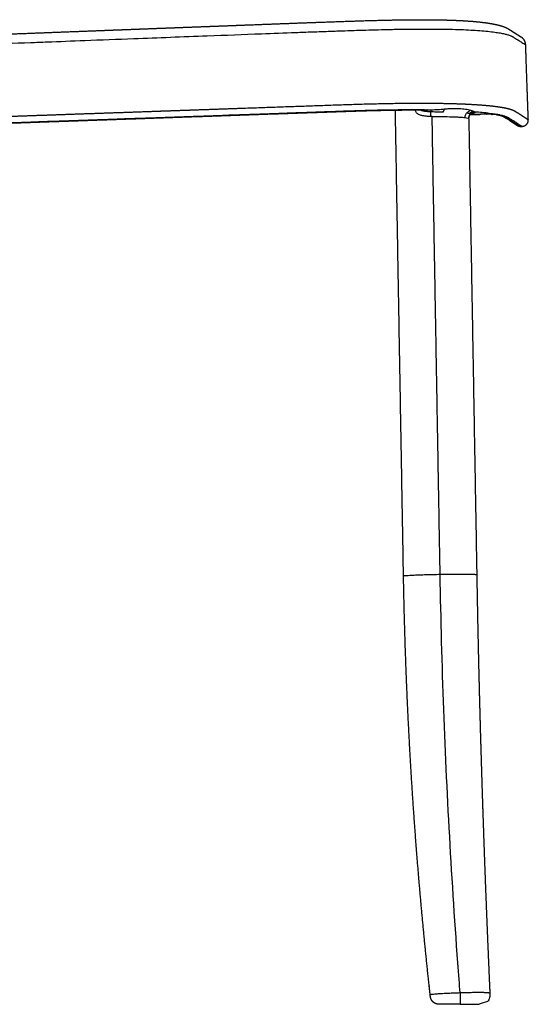
# Model space of a CAD drawing. Units: millimetres. Extents: x 3217 to 4453, y 345 to 1879.
# Drawn here: x 4217 to 4453, y 1093 to 1551 of the extents above; entities that cross this region are included whole.
import ezdxf

# ---------------------------------------------------------------- set-up
doc = ezdxf.new("R2010")
doc.units = ezdxf.units.MM
doc.header["$MEASUREMENT"] = 0
doc.layers.add('Crea2D$visibili$linee', color=18, linetype='Continuous', true_color=0x000000)
doc.layers.add('Crea2D$visibili$tangenti', color=18, linetype='Continuous', true_color=0x000000)

msp = doc.modelspace()

# ---------------------------------------------------------------- linework, layer by layer
at = {"layer": 'Crea2D$visibili$linee'}
for points, weights, degree, knots in [([(4100.17, 1539.9), (4101.71, 1539.96), (4103.25, 1540.01), (4104.79, 1540.07), (4107.22, 1540.16), (4109.65, 1540.24), (4112.08, 1540.33), (4117.05, 1540.51), (4122.03, 1540.69), (4127, 1540.87), (4132.54, 1541.07), (4138.08, 1541.27), (4143.63, 1541.47), (4146.49, 1541.57), (4149.35, 1541.67), (4152.21, 1541.78), (4155.07, 1541.88), (4157.93, 1541.98), (4160.8, 1542.09), (4163.66, 1542.19), (4166.52, 1542.29), (4169.39, 1542.39), (4172.25, 1542.5), (4175.12, 1542.6), (4177.98, 1542.71), (4183.81, 1542.92), (4189.63, 1543.13), (4195.45, 1543.35), (4201.28, 1543.56), (4207.11, 1543.78), (4212.94, 1544), (4215.81, 1544.11), (4218.68, 1544.22), (4221.55, 1544.32), (4224.41, 1544.43), (4227.28, 1544.54), (4230.15, 1544.65), (4233, 1544.76), (4235.85, 1544.87), (4238.71, 1544.98), (4241.6, 1545.09), (4244.5, 1545.2), (4247.39, 1545.31), (4250.22, 1545.42), (4253.06, 1545.53), (4255.89, 1545.64), (4258.81, 1545.75), (4261.73, 1545.86), (4264.65, 1545.97), (4275.99, 1546.41), (4287.32, 1546.84), (4298.65, 1547.27), (4304.41, 1547.49), (4310.17, 1547.7), (4315.92, 1547.92), (4318.8, 1548.03), (4321.68, 1548.14), (4324.56, 1548.25), (4327.53, 1548.36), (4330.5, 1548.48), (4333.46, 1548.59), (4336.43, 1548.7), (4339.4, 1548.81), (4342.37, 1548.92), (4345.25, 1549.03), (4348.13, 1549.13), (4351, 1549.24), (4353.88, 1549.34), (4356.76, 1549.45), (4359.64, 1549.55), (4361.08, 1549.6), (4362.52, 1549.65), (4363.96, 1549.71), (4364.68, 1549.73), (4365.4, 1549.76), (4366.12, 1549.78), (4366.52, 1549.8), (4366.92, 1549.81), (4367.33, 1549.83), (4367.64, 1549.84), (4367.96, 1549.85), (4368.27, 1549.86), (4368.58, 1549.87), (4368.89, 1549.88), (4369.2, 1549.89), (4369.5, 1549.9), (4369.8, 1549.91), (4370.1, 1549.92), (4370.71, 1549.94), (4371.32, 1549.96), (4371.93, 1549.98), (4373.15, 1550.02), (4374.37, 1550.06), (4375.59, 1550.1), (4376.81, 1550.14), (4378.03, 1550.17), (4379.25, 1550.21), (4380.44, 1550.24), (4381.63, 1550.27), (4382.83, 1550.3), (4384.02, 1550.34), (4385.21, 1550.36), (4386.41, 1550.39), (4387.29, 1550.41), (4388.18, 1550.43), (4389.06, 1550.45), (4389.65, 1550.46), (4390.23, 1550.47), (4390.82, 1550.48), (4391.69, 1550.5), (4392.56, 1550.51), (4393.43, 1550.52), (4395.14, 1550.55), (4396.85, 1550.57), (4398.57, 1550.58), (4400.22, 1550.6), (4401.88, 1550.6), (4403.54, 1550.6), (4405.13, 1550.61), (4406.72, 1550.6), (4408.31, 1550.58), (4409.08, 1550.58), (4409.85, 1550.57), (4410.61, 1550.56), (4411.36, 1550.55), (4412.1, 1550.53), (4412.85, 1550.52), (4413.57, 1550.5), (4414.29, 1550.49), (4415.02, 1550.47), (4415.71, 1550.45), (4416.41, 1550.43), (4417.11, 1550.4), (4418.44, 1550.36), (4419.77, 1550.3), (4421.1, 1550.24), (4422.32, 1550.18), (4423.54, 1550.11), (4424.76, 1550.03), (4425.32, 1549.99), (4425.87, 1549.95), (4426.43, 1549.91), (4426.96, 1549.87), (4427.49, 1549.82), (4428.02, 1549.78), (4429.32, 1549.66), (4430.61, 1549.53), (4431.9, 1549.38), (4433.66, 1549.16), (4435.18, 1548.93), (4436.5, 1548.69), (4437.84, 1548.45), (4438.97, 1548.19), (4439.95, 1547.92), (4440.61, 1547.74), (4441.19, 1547.56), (4441.73, 1547.36), (4441.94, 1547.28), (4442.14, 1547.2), (4442.34, 1547.12), (4442.43, 1547.08), (4442.52, 1547.04), (4442.61, 1547), (4442.71, 1546.96), (4442.81, 1546.92), (4442.9, 1546.87), (4443.03, 1546.81), (4443.15, 1546.75), (4443.27, 1546.69), (4443.37, 1546.63), (4443.47, 1546.58), (4443.58, 1546.52), (4443.64, 1546.49), (4443.69, 1546.45), (4443.75, 1546.42), (4443.84, 1546.37), (4443.92, 1546.32), (4444.01, 1546.26), (4444.02, 1546.25), (4444.04, 1546.25), (4444.05, 1546.24), (4444.23, 1546.12), (4444.41, 1546.01), (4444.58, 1545.9), (4444.77, 1545.78), (4444.96, 1545.66), (4445.14, 1545.55), (4445.27, 1545.46), (4445.4, 1545.38), (4445.53, 1545.3), (4445.71, 1545.18), (4445.89, 1545.07), (4446.07, 1544.96), (4446.24, 1544.85), (4446.4, 1544.75), (4446.55, 1544.65), (4446.73, 1544.53), (4446.91, 1544.42), (4447.08, 1544.31), (4447.25, 1544.21), (4447.41, 1544.1), (4447.56, 1544.01), (4447.87, 1543.81), (4448.15, 1543.63), (4448.4, 1543.47), (4449.12, 1543.01), (4449.58, 1542.72), (4449.76, 1542.6), (4449.79, 1542.58), (4449.82, 1542.56), (4449.85, 1542.55)], [1, 1, 1, 1, 1, 1, 1, 1, 1, 1, 1, 1, 1, 1, 1, 1, 1, 1, 1, 1, 1, 1, 1, 1, 1, 0.999999960978, 0.999999960978, 1, 0.99999996158, 0.99999996158, 1, 1, 1, 1, 0.999999985837, 0.999999985837, 1, 1, 1, 1, 1, 1, 1, 1, 1, 1, 1, 1, 1, 0.999999998242, 0.999999998242, 1, 1, 1, 1, 1, 1, 1, 0.999999991968, 0.999999991968, 1, 0.999999973992, 0.999999973992, 1, 0.999999979078, 0.999999979078, 1, 0.999999981428, 0.999999981428, 1, 1, 1, 1, 1, 1, 1, 1, 1, 1, 1, 1, 1, 1, 1, 1, 1, 1, 1, 1, 1, 1, 0.99999954231, 0.99999954231, 1, 0.999999474534, 0.999999474534, 1, 0.999999379219, 0.999999379219, 1, 0.999999193444, 0.999999193444, 1, 0.999999408749, 0.999999408749, 1, 0.999999717202, 0.999999717202, 1, 0.999999274992, 0.999999274992, 1, 0.999996250439, 0.999996250439, 1, 0.999994676969, 0.999994676969, 1, 0.999992484915, 0.999992484915, 1, 0.999997586326, 0.999997586326, 1, 0.999997172734, 0.999997172734, 1, 0.999996663099, 0.999996663099, 1, 0.999996075097, 0.999996075097, 1, 0.999980099116, 0.999980099116, 1, 0.999973408452, 0.999973408452, 1, 0.999991956652, 0.999991956652, 1, 0.999990753605, 0.999990753605, 1, 0.999913320472, 0.999913320472, 1, 1, 1, 1, 1, 1, 1, 1, 1, 1, 0.999851813636, 0.999851813636, 1, 0.999958628197, 0.999958628197, 1, 0.999943699577, 0.999943699577, 1, 0.999878915523, 0.999878915523, 1, 1, 1, 1, 0.999960995109, 0.999960995109, 1, 0.999934358765, 0.999934358765, 1, 1, 1, 1, 1, 1, 1, 1, 1, 1, 1, 1, 1, 1, 1, 1, 1, 1, 1, 1, 1, 1, 1, 1, 1, 1, 1, 1, 1, 1, 1, 1, 1, 1], 3, [72.199134, 72.199134, 72.199134, 72.199134, 76.848852, 76.848852, 76.848852, 84.205105, 84.205105, 84.205105, 99.230638, 99.230638, 99.230638, 115.954955, 115.954955, 115.954955, 124.581983, 124.581983, 124.581983, 133.209338, 133.209338, 133.209338, 141.837453, 141.837453, 141.837453, 150.463914, 150.463914, 150.463914, 167.944846, 167.944846, 167.944846, 185.439481, 185.439481, 185.439481, 194.065209, 194.065209, 194.065209, 202.677824, 202.677824, 202.677824, 211.242937, 211.242937, 211.242937, 219.937662, 219.937662, 219.937662, 228.449411, 228.449411, 228.449411, 237.219117, 237.219117, 237.219117, 271.245001, 271.245001, 271.245001, 288.527012, 288.527012, 288.527012, 297.168068, 297.168068, 297.168068, 306.079793, 306.079793, 306.079793, 314.994228, 314.994228, 314.994228, 323.631332, 323.631332, 323.631332, 332.275371, 332.275371, 332.275371, 336.596624, 336.596624, 336.596624, 338.755371, 338.755371, 338.755371, 339.964937, 339.964937, 339.964937, 340.911478, 340.911478, 340.911478, 341.841132, 341.841132, 341.841132, 342.743398, 342.743398, 342.743398, 344.573628, 344.573628, 344.573628, 348.236364, 348.236364, 348.236364, 351.89515, 351.89515, 351.89515, 355.475269, 355.475269, 355.475269, 359.056006, 359.056006, 359.056006, 361.710099, 361.710099, 361.710099, 363.468758, 363.468758, 363.468758, 366.083547, 366.083547, 366.083547, 371.21655, 371.21655, 371.21655, 376.189158, 376.189158, 376.189158, 380.963308, 380.963308, 380.963308, 383.263523, 383.263523, 383.263523, 385.500715, 385.500715, 385.500715, 387.66825, 387.66825, 387.66825, 389.762399, 389.762399, 389.762399, 393.757835, 393.757835, 393.757835, 397.418604, 397.418604, 397.418604, 399.100342, 399.100342, 399.100342, 400.696535, 400.696535, 400.696535, 404.587961, 404.587961, 404.587961, 415.428041, 415.428041, 415.428041, 426.412093, 426.412093, 426.412093, 433.692535, 433.692535, 433.692535, 434.343905, 434.343905, 434.343905, 434.642028, 434.642028, 434.642028, 434.956382, 434.956382, 434.956382, 435.371973, 435.371973, 435.371973, 436.371973, 436.371973, 436.371973, 436.576368, 436.576368, 436.576368, 436.875526, 436.875526, 436.875526, 437.289041, 437.289041, 437.289041, 443.279298, 443.279298, 443.279298, 449.942872, 449.942872, 449.942872, 454.706585, 454.706585, 454.706585, 461.776539, 461.776539, 461.776539, 468.722183, 468.722183, 468.722183, 476.801414, 476.801414, 476.801414, 484.878514, 484.878514, 484.878514, 501.416139, 501.416139, 501.416139, 549.768104, 549.768104, 549.768104, 550.768097, 550.768097, 550.768097, 550.768097]), ([(4398.92, 1508.69), (4396.33, 1508.68), (4393.73, 1508.65), (4391.13, 1508.62), (4389.98, 1508.6), (4388.82, 1508.58), (4387.67, 1508.56), (4386.49, 1508.54), (4385.31, 1508.52), (4384.12, 1508.49), (4381.7, 1508.44), (4379.28, 1508.38), (4376.86, 1508.31), (4375.65, 1508.28), (4374.44, 1508.24), (4373.23, 1508.2), (4372.64, 1508.18), (4372.05, 1508.16), (4371.46, 1508.14), (4370.56, 1508.11), (4369.66, 1508.08), (4368.76, 1508.05), (4368.36, 1508.04), (4367.95, 1508.02), (4367.55, 1508.01), (4366.83, 1507.98), (4366.12, 1507.96), (4365.41, 1507.93), (4363.97, 1507.88), (4362.53, 1507.83), (4361.1, 1507.78), (4358.21, 1507.68), (4355.33, 1507.58), (4352.44, 1507.48), (4349.56, 1507.38), (4346.68, 1507.28), (4343.8, 1507.18), (4340.92, 1507.08), (4338.04, 1506.98), (4335.16, 1506.88), (4312.11, 1506.07), (4289.07, 1505.27), (4266.03, 1504.46), (4260.27, 1504.26), (4254.51, 1504.06), (4248.75, 1503.86), (4245.87, 1503.76), (4243, 1503.66), (4240.12, 1503.56), (4237.24, 1503.46), (4234.37, 1503.36), (4231.49, 1503.26), (4225.75, 1503.05), (4220, 1502.85), (4214.25, 1502.65), (4208.51, 1502.45), (4202.76, 1502.25), (4197.02, 1502.05), (4185.54, 1501.65), (4174.06, 1501.25), (4162.6, 1500.85), (4151.13, 1500.45), (4139.68, 1500.05), (4128.25, 1499.65), (4123.34, 1499.48), (4118.43, 1499.31), (4113.52, 1499.13), (4111, 1499.05), (4108.47, 1498.96), (4105.95, 1498.87), (4103.59, 1498.79), (4101.23, 1498.71), (4098.87, 1498.63), (4098.11, 1498.6), (4097.35, 1498.57), (4096.59, 1498.55)], [1, 0.999991357971, 0.999991357971, 1, 0.999998816571, 0.999998816571, 1, 0.999998757054, 0.999998757054, 1, 0.999996056329, 0.999996056329, 1, 0.999999159118, 0.999999159118, 1, 1, 1, 1, 0.999999749775, 0.999999749775, 1, 1, 1, 1, 1, 1, 1, 1, 1, 1, 1, 1, 1, 1, 1, 1, 1, 1, 1, 1, 1, 1, 1, 1, 1, 1, 1, 1, 1, 1, 1, 1, 1, 1, 1, 1, 1, 1, 1, 1, 1, 1, 1, 1, 1, 1, 1, 1, 1, 1, 1, 1, 1, 1, 1], 3, [0, 0, 0, 0, 7.790768, 7.790768, 7.790768, 11.255945, 11.255945, 11.255945, 14.801497, 14.801497, 14.801497, 22.063353, 22.063353, 22.063353, 25.697431, 25.697431, 25.697431, 27.470177, 27.470177, 27.470177, 30.175219, 30.175219, 30.175219, 31.386827, 31.386827, 31.386827, 33.531432, 33.531432, 33.531432, 37.843852, 37.843852, 37.843852, 46.50441, 46.50441, 46.50441, 55.150177, 55.150177, 55.150177, 63.79834, 63.79834, 63.79834, 132.9779, 132.9779, 132.9779, 150.270923, 150.270923, 150.270923, 158.911706, 158.911706, 158.911706, 167.546216, 167.546216, 167.546216, 184.815393, 184.815393, 184.815393, 202.08559, 202.08559, 202.08559, 236.625438, 236.625438, 236.625438, 271.160795, 271.160795, 271.160795, 285.990319, 285.990319, 285.990319, 293.625743, 293.625743, 293.625743, 300.764617, 300.764617, 300.764617, 303.067815, 303.067815, 303.067815, 303.067815]), ([(4426.72, 1507.14), (4426.69, 1507.12), (4426.66, 1507.11), (4426.63, 1507.1), (4426.47, 1507.01), (4426.32, 1506.9), (4426.19, 1506.77), (4426, 1506.58), (4425.81, 1506.29), (4425.68, 1505.89), (4425.62, 1505.7), (4425.57, 1505.5), (4425.53, 1505.18), (4425.52, 1505.06), (4425.51, 1504.95)], [1, 0.998516137432, 0.998516137432, 1, 0.991519161105, 0.991519161105, 1, 1, 1, 1, 1, 1, 1, 1, 1], 3, [0, 0, 0, 0, 0.097581, 0.097581, 0.097581, 0.644605, 0.644605, 0.644605, 2.058574, 2.058574, 2.058574, 2.735305, 2.735305, 3.09437, 3.09437, 3.09437, 3.09437]), ([(4433.6, 1506.67), (4433.15, 1506.67), (4432.7, 1506.66), (4432.24, 1506.66), (4431.79, 1506.65), (4431.33, 1506.65), (4430.88, 1506.64)], [1, 0.99999316185, 1, 0.999996272285, 1, 0.999996560751, 1], 2, [0, 0, 0, 0.899515, 0.899515, 1.810011, 1.810011, 2.724472, 2.724472, 2.724472]), ([(4436.28, 1506.63), (4436.03, 1506.64), (4435.78, 1506.65), (4435.22, 1506.66), (4434.65, 1506.66), (4434.12, 1506.67), (4433.6, 1506.67)], [1, 0.999989434753, 1, 0.999970400255, 1, 0.999986989894, 1], 2, [0, 0, 0, 0.496099, 0.496099, 1.634167, 1.634167, 2.679872, 2.679872, 2.679872]), ([(4438.46, 1506.46), (4438.27, 1506.49), (4438.08, 1506.51), (4437.71, 1506.56), (4437.34, 1506.58), (4436.82, 1506.61), (4436.31, 1506.63)], [1, 0.999003619742, 1, 0.999684807342, 1, 0.999881855067, 1], 2, [0, 0, 0, 0.381796, 0.381796, 1.128572, 1.128572, 2.165219, 2.165219, 2.165219]), ([(4448.07, 1501.33), (4448.07, 1501.33), (4447.56, 1501.67), (4446.55, 1502.34), (4446.3, 1502.5), (4446.02, 1502.69), (4445.7, 1502.9), (4445.54, 1503.01), (4445.38, 1503.12), (4445.2, 1503.23), (4445.02, 1503.35), (4444.84, 1503.47), (4444.66, 1503.59), (4444.47, 1503.72), (4444.28, 1503.85), (4444.09, 1503.97), (4443.77, 1504.17), (4443.45, 1504.38), (4443.13, 1504.57), (4442.84, 1504.76), (4442.54, 1504.94), (4442.24, 1505.11), (4442.18, 1505.16), (4442.11, 1505.2), (4442.03, 1505.24), (4441.96, 1505.28), (4441.89, 1505.33), (4441.82, 1505.37), (4441.76, 1505.4), (4441.71, 1505.43), (4441.65, 1505.47), (4441.61, 1505.49), (4441.57, 1505.51), (4441.53, 1505.53), (4441.39, 1505.6), (4441.24, 1505.67), (4441.09, 1505.72), (4440.82, 1505.83), (4440.46, 1505.95), (4439.6, 1506.19), (4439.09, 1506.32), (4438.51, 1506.45)], [1, 1, 1, 1, 1, 1, 1, 1, 1, 1, 1, 1, 1, 0.999993070085, 0.999993070085, 1, 0.999963217729, 0.999963217729, 1, 0.999990741058, 0.999990741058, 1, 1, 1, 1, 0.999989421579, 0.999989421579, 1, 1, 1, 1, 0.999799304935, 0.999799304935, 1, 0.999226413654, 0.999226413654, 1, 1, 1, 1, 1, 1], 3, [0.050518, 0.050518, 0.050518, 0.050518, 65.771575, 65.771575, 65.771575, 82.213105, 82.213105, 82.213105, 90.434994, 90.434994, 90.434994, 98.6567, 98.6567, 98.6567, 99.340351, 99.340351, 99.340351, 100.469557, 100.469557, 100.469557, 101.508542, 101.508542, 101.508542, 103.689676, 103.689676, 103.689676, 103.938634, 103.938634, 103.938634, 104.938634, 104.938634, 104.938634, 105.071321, 105.071321, 105.071321, 105.550254, 105.550254, 105.550254, 112.154302, 112.154302, 118.599099, 118.599099, 118.599099, 118.599099]), ([(4407.58, 1097.71), (4407.43, 1099.16), (4407.27, 1100.6), (4407.11, 1102.04), (4404.84, 1123.05), (4402.89, 1144.09), (4401.25, 1165.17), (4399.61, 1186.3), (4398.28, 1207.45), (4397.28, 1228.62), (4396.27, 1249.82), (4395.58, 1271.03), (4395.21, 1292.25)], [1, 1, 1, 1, 0.999923828041, 0.999923828041, 1, 0.999924593377, 0.999924593377, 1, 0.999925026451, 0.999925026451, 1], 3, [1.775677, 1.775677, 1.775677, 1.775677, 6.152064, 6.152064, 6.152064, 69.554682, 69.554682, 69.554682, 133.13658, 133.13658, 133.13658, 196.805567, 196.805567, 196.805567, 196.805567]), ([(4429.21, 1292.84), (4429.31, 1287.05), (4429.41, 1281.26), (4429.53, 1275.46), (4429.62, 1270.65), (4429.72, 1265.84), (4429.83, 1261.03), (4429.91, 1257), (4430.01, 1252.97), (4430.1, 1248.93), (4430.2, 1244.89), (4430.3, 1240.84), (4430.4, 1236.8), (4430.46, 1234.45), (4430.52, 1232.11), (4430.59, 1229.76), (4430.64, 1227.72), (4430.7, 1225.68), (4430.75, 1223.64), (4430.88, 1218.99), (4431.02, 1214.34), (4431.15, 1209.69), (4431.3, 1204.9), (4431.44, 1200.11), (4431.59, 1195.32), (4431.74, 1190.56), (4431.9, 1185.81), (4432.06, 1181.05), (4432.22, 1176.3), (4432.38, 1171.55), (4432.55, 1166.8), (4432.72, 1161.91), (4432.9, 1157.02), (4433.08, 1152.13), (4433.27, 1147.12), (4433.46, 1142.11), (4433.66, 1137.09), (4433.86, 1131.99), (4434.07, 1126.88), (4434.28, 1121.78), (4434.49, 1116.7), (4434.71, 1111.63), (4434.93, 1106.56), (4434.96, 1105.78), (4435, 1104.98), (4435.03, 1104.17), (4435.12, 1102.27), (4435.2, 1100.38), (4435.28, 1098.48)], [1, 0.999999634393, 0.999999634393, 1, 0.999999610439, 0.999999610439, 1, 0.999999658423, 0.999999658423, 1, 0.999999666106, 0.999999666106, 1, 0.999999905084, 0.999999905084, 1, 0.999999934999, 0.999999934999, 1, 0.999999684928, 0.999999684928, 1, 0.999999685341, 0.999999685341, 1, 0.999999696742, 0.999999696742, 1, 0.999999702176, 0.999999702176, 1, 0.999999687347, 0.999999687347, 1, 0.999999661079, 0.999999661079, 1, 0.99999963048, 0.99999963048, 1, 0.999999605824, 0.999999605824, 1, 1, 1, 1, 1, 1, 1], 3, [0, 0, 0, 0, 17.386746, 17.386746, 17.386746, 31.817046, 31.817046, 31.817046, 43.920896, 43.920896, 43.920896, 56.062205, 56.062205, 56.062205, 63.098236, 63.098236, 63.098236, 69.227351, 69.227351, 69.227351, 83.179899, 83.179899, 83.179899, 97.555375, 97.555375, 97.555375, 111.831021, 111.831021, 111.831021, 126.091786, 126.091786, 126.091786, 140.769075, 140.769075, 140.769075, 155.818719, 155.818719, 155.818719, 171.147692, 171.147692, 171.147692, 186.377155, 186.377155, 186.377155, 188.796469, 188.796469, 188.796469, 194.551247, 194.551247, 194.551247, 194.551247]), ([(4409.47, 1093.89), (4409.36, 1093.95), (4409.26, 1094.02), (4409.16, 1094.1), (4409.06, 1094.18), (4408.97, 1094.26), (4408.91, 1094.31), (4408.86, 1094.36), (4408.81, 1094.42), (4408.69, 1094.54), (4408.58, 1094.67), (4408.52, 1094.74), (4408.37, 1094.95), (4408.23, 1095.18), (4408.15, 1095.33), (4408, 1095.65), (4407.89, 1095.99), (4407.83, 1096.17), (4407.73, 1096.58), (4407.67, 1096.99), (4407.64, 1097.22), (4407.61, 1097.44), (4407.59, 1097.67), (4407.59, 1097.68), (4407.58, 1097.69), (4407.58, 1097.7), (4407.58, 1097.71), (4407.58, 1097.71)], [1, 0.998411423988, 0.997617135982, 0.997617135982, 0.998411423988, 1, 1, 1, 1, 1, 1, 1, 1, 1, 1, 1, 1, 1, 1, 1, 1, 1, 1, 1, 1, 1, 1, 1], 5, [0, 0, 0, 0, 0, 0, 0.624216, 0.624216, 0.624216, 0.624216, 0.624216, 1.001881, 1.001881, 1.001881, 1.467825, 1.467825, 1.467825, 2.308032, 2.308032, 2.308032, 3.261192, 3.261192, 3.261192, 4.39812, 4.39812, 4.39812, 4.39812, 4.39812, 4.442111, 4.442111, 4.442111, 4.442111, 4.442111, 4.442111])]:
    msp.add_rational_spline(points, weights, degree=degree, knots=knots, dxfattribs=at)
for points, weights in [([(4451.92, 1538.91), (4451.84, 1541.27), (4449.85, 1542.55)], [1, 0.885383132194, 1]), ([(4430.88, 1506.64), (4428.44, 1506.59), (4426.01, 1506.55)], [1, 0.999999095987, 1]), ([(4449.24, 1501), (4448.6, 1500.98), (4448.07, 1501.33)], [1, 0.952362159322, 1]), ([(4450.24, 1501.04), (4453.24, 1501.14), (4453.13, 1504.14)], [1, 0.707106902841, 1])]:
    msp.add_rational_spline(points, weights, degree=2, dxfattribs=at)
for points, degree in [([(4453.13, 1504.14), (4452.53, 1521.52), (4451.92, 1538.91)], 2), ([(4395.21, 1292.26), (4393.32, 1400.44), (4391.43, 1508.62)], 2), ([(4400.46, 1508.69), (4399.95, 1508.69), (4399.46, 1508.69), (4398.92, 1508.69)], 3), ([(4403.74, 1508.69), (4403.73, 1508.69), (4403.72, 1508.69), (4403.7, 1508.69)], 3), ([(4403.83, 1508.69), (4403.83, 1508.69), (4403.83, 1508.69), (4403.83, 1508.69)], 3), ([(4425.51, 1504.6), (4427.36, 1398.73), (4429.21, 1292.85)], 2), ([(4449.24, 1501), (4449.74, 1501.02), (4450.24, 1501.04)], 2), ([(4421.54, 1093.25), (4417.05, 1093.25), (4412.55, 1093.25)], 2), ([(4421.55, 1093.25), (4425.92, 1093.25), (4430.29, 1093.25)], 2)]:
    msp.add_open_spline(points, degree=degree, dxfattribs=at)
for points, degree, knots in [([(4435.28, 1098.47), (4435.3, 1098.12), (4435.31, 1097.77), (4435.29, 1097.06), (4435.24, 1096.71), (4434.99, 1095.68), (4434.67, 1095.05), (4434.17, 1094.53), (4432.88, 1094.11), (4431.58, 1093.68), (4430.29, 1093.25)], 3, [0.000004, 0.000004, 0.000004, 0.000004, 1.074943, 1.074943, 2.138126, 2.138126, 4.257911, 4.257911, 4.257911, 5.257911, 5.257911, 5.257911, 5.257911]), ([(4412.55, 1093.25), (4412.36, 1093.25), (4412.16, 1093.25), (4411.96, 1093.25), (4411.77, 1093.26), (4411.57, 1093.27), (4411.13, 1093.31), (4410.69, 1093.37), (4410.26, 1093.48), (4409.86, 1093.65), (4409.47, 1093.89)], 5, [0, 0, 0, 0, 0, 0, 0.981565, 0.981565, 0.981565, 0.981565, 0.981565, 3.218523, 3.218523, 3.218523, 3.218523, 3.218523, 3.218523])]:
    msp.add_open_spline(points, degree=degree, knots=knots, dxfattribs=at)
at = {"layer": 'Crea2D$visibili$tangenti'}
for points, knots in [([(4099.92, 1535.56), (4102.6, 1535.65), (4111.97, 1535.99), (4134.03, 1536.79), (4155.57, 1537.56), (4179.32, 1538.42), (4197.97, 1539.1), (4217.03, 1539.81), (4233, 1540.42), (4248.97, 1541.04), (4273.75, 1541.98), (4301.1, 1543.02), (4326.15, 1543.97), (4342.4, 1544.58), (4353.1, 1544.97), (4359.47, 1545.2), (4364.95, 1545.4), (4368.96, 1545.54), (4375.87, 1545.76), (4382.23, 1545.94), (4388.37, 1546.09), (4393, 1546.17), (4400.61, 1546.28), (4408.93, 1546.3), (4416.6, 1546.18), (4421.68, 1546.04), (4426.3, 1545.83), (4430.46, 1545.57), (4434.19, 1545.24), (4437.36, 1544.87), (4439.93, 1544.47), (4441.92, 1544.08), (4443.34, 1543.72), (4444.32, 1543.42), (4444.89, 1543.21), (4445.29, 1543.03), (4445.57, 1542.9), (4445.81, 1542.77), (4446.04, 1542.63), (4446.34, 1542.45), (4446.9, 1542.1), (4447.51, 1541.71), (4448.04, 1541.38), (4448.33, 1541.2), (4448.76, 1540.92), (4449.37, 1540.53), (4450.48, 1539.83), (4451.33, 1539.28), (4451.92, 1538.91)], [0, 0, 0, 0, 8.026665, 28.151856, 66.199905, 72.684607, 99.455484, 122.192877, 129.911353, 147.384471, 170.145781, 204.294632, 229.501931, 245.358452, 253.082882, 261.620861, 264.467382, 269.552697, 273.635756, 285.219796, 288.643695, 292.043382, 299.132381, 311.479876, 317.004696, 322.117107, 326.748117, 330.854723, 334.627556, 337.975613, 340.431631, 342.44298, 344.057716, 344.809941, 345.526397, 345.870723, 346.127889, 346.463009, 346.693884, 346.930814, 347.513569, 348.672334, 349.10185, 349.377409, 349.709784, 350.626434, 351.566754, 353.652532, 353.652532, 353.652532, 353.652532]), ([(4414.18, 1509.14), (4414.76, 1509.2), (4415.9, 1509.29), (4418.17, 1509.4), (4420.38, 1509.39), (4422.49, 1509.25), (4423.89, 1509.09), (4425.15, 1508.88), (4425.92, 1508.69), (4426.28, 1508.58)], [0, 0, 0, 0, 1.729047, 3.450818, 6.813028, 8.349602, 9.798819, 11.051213, 12.173846, 12.173846, 12.173846, 12.173846]), ([(4399.27, 1508.73), (4397.09, 1508.72), (4392.69, 1508.68), (4385.71, 1508.57), (4378.39, 1508.39), (4372.7, 1508.22), (4368.46, 1508.08), (4364.07, 1507.92), (4357.5, 1507.69), (4348.45, 1507.38), (4316.19, 1506.25), (4280.43, 1505), (4242.94, 1503.69), (4198.38, 1502.14), (4155.07, 1500.62), (4112.75, 1499.15), (4103.39, 1498.82), (4099.02, 1498.67)], [0, 0, 0, 0, 6.538567, 13.183232, 20.939745, 28.512919, 30.259218, 33.660525, 41.696336, 49.9762, 60.85372, 138.523261, 157.325255, 173.38201, 272.303247, 287.31309, 300.415421, 300.415421, 300.415421, 300.415421]), ([(4404.93, 1508.69), (4404.78, 1508.69), (4404.46, 1508.69), (4403.72, 1508.7), (4401.88, 1508.7), (4400.2, 1508.69), (4398.95, 1508.69)], [0, 0, 0, 0, 0.44173, 0.959398, 2.223866, 5.982183, 5.982183, 5.982183, 5.982183]), ([(4407.89, 1505.58), (4407.67, 1505.58), (4407.15, 1505.61), (4406.07, 1505.7), (4405, 1505.82), (4404.05, 1505.99), (4403.35, 1506.15), (4402.62, 1506.38), (4401.87, 1506.77), (4401.28, 1507.28), (4400.84, 1507.94), (4400.68, 1508.43), (4400.61, 1508.69)], [0, 0, 0, 0, 0.655476, 1.570426, 3.251672, 3.888721, 4.457552, 5.393803, 6.198812, 6.975211, 7.72729, 8.532299, 8.532299, 8.532299, 8.532299]), ([(4403.12, 1508.7), (4403.19, 1508.65), (4403.34, 1508.57), (4403.67, 1508.43), (4404.16, 1508.3), (4404.72, 1508.21), (4405.33, 1508.13), (4405.71, 1508.09), (4405.96, 1508.06)], [0, 0, 0, 0, 0.247314, 0.50776, 1.080792, 1.781703, 2.196492, 2.930521, 2.930521, 2.930521, 2.930521]), ([(4403.73, 1508.69), (4403.88, 1508.69), (4404.28, 1508.68), (4404.68, 1508.68), (4404.93, 1508.69)], [2.897371, 2.897371, 2.897371, 2.897371, 3.29706, 3.968555, 3.968555, 3.968555, 3.968555]), ([(4406.16, 1508.71), (4406.14, 1508.7), (4406.12, 1508.69), (4406.08, 1508.64), (4406.06, 1508.56), (4406.02, 1508.39), (4405.98, 1508.2), (4405.96, 1508.06)], [0, 0, 0, 0, 0.725001, 1.450002, 2.081422, 2.712842, 3.344262, 3.344262, 3.344262, 3.344262]), ([(4405.96, 1508.06), (4406.17, 1508.04), (4406.61, 1508), (4407.27, 1507.93), (4407.7, 1507.89), (4407.92, 1507.86)], [0, 0, 0, 0, 0.689105, 1.37821, 2.067315, 2.067315, 2.067315, 2.067315]), ([(4407.89, 1505.58), (4407.9, 1505.75), (4407.9, 1506.08), (4407.9, 1506.58), (4407.9, 1507.05), (4407.91, 1507.49), (4407.91, 1507.75), (4407.92, 1507.86)], [-5.117007, -5.117007, -5.117007, -5.117007, -4.606372, -4.095738, -3.585104, -3.07447, -2.563836, -2.563836, -2.563836, -2.563836]), ([(4407.92, 1507.86), (4407.93, 1507.98), (4407.95, 1508.18), (4408.01, 1508.36), (4408.07, 1508.48), (4408.13, 1508.58), (4408.2, 1508.66), (4408.24, 1508.72), (4408.26, 1508.75)], [0, 0, 0, 0, 0.467845, 0.93569, 1.359864, 1.784038, 2.254863, 2.725689, 2.725689, 2.725689, 2.725689]), ([(4413.56, 1507.63), (4413.22, 1507.63), (4412.63, 1507.63), (4411.85, 1507.64), (4411.23, 1507.66), (4410.75, 1507.67), (4410.03, 1507.7), (4409.11, 1507.75), (4408.3, 1507.82), (4407.92, 1507.86)], [0, 0, 0, 0, 1.027604, 1.753074, 2.340764, 2.885411, 3.208806, 4.504897, 5.646143, 5.646143, 5.646143, 5.646143]), ([(4408.26, 1508.75), (4409.26, 1508.78), (4410.26, 1508.84), (4412.23, 1508.97), (4413.21, 1509.05), (4414.18, 1509.14)], [-5.999352, -5.999352, -5.999352, -5.999352, -2.999901, -2.999901, 0, 0, 0, 0]), ([(4408.5, 1505.58), (4408.82, 1505.58), (4409.26, 1505.58), (4410.09, 1505.59), (4411.37, 1505.6), (4413.97, 1505.59), (4416.82, 1505.55), (4419.44, 1505.46), (4421.1, 1505.37), (4422.52, 1505.27), (4423.38, 1505.18), (4423.76, 1505.13)], [0, 0, 0, 0, 0.95807, 1.335718, 2.482322, 4.810381, 9.138402, 11.013036, 12.691262, 14.125848, 15.284375, 15.284375, 15.284375, 15.284375]), ([(4414.18, 1509.14), (4414.14, 1509.05), (4414.05, 1508.87), (4413.92, 1508.59), (4413.79, 1508.3), (4413.67, 1507.98), (4413.59, 1507.75), (4413.56, 1507.63)], [0, 0, 0, 0, 0.512766, 1.025534, 1.538301, 2.051069, 2.563836, 2.563836, 2.563836, 2.563836]), ([(4423.76, 1505.13), (4423.77, 1505.38), (4423.81, 1505.88), (4424.05, 1506.59), (4424.34, 1507), (4424.5, 1507.18)], [-5.117007, -5.117007, -5.117007, -5.117007, -4.265949, -3.414893, -2.563836, -2.563836, -2.563836, -2.563836]), ([(4423.76, 1505.13), (4424.32, 1505.05), (4424.76, 1504.97), (4425.34, 1504.8), (4425.5, 1504.71), (4425.51, 1504.61)], [0, 0, 0, 0, 3.889549, 3.889549, 7.779099, 7.779099, 7.779099, 7.779099]), ([(4424.5, 1507.18), (4424.64, 1507.35), (4424.94, 1507.64), (4425.43, 1508.02), (4425.86, 1508.3), (4426.14, 1508.49), (4426.28, 1508.58)], [-2.563836, -2.563836, -2.563836, -2.563836, -1.885049, -1.206262, -0.603131, 0, 0, 0, 0]), ([(4425.76, 1507.04), (4425.7, 1507.05), (4425.58, 1507.07), (4425.36, 1507.09), (4425.12, 1507.12), (4424.84, 1507.15), (4424.62, 1507.17), (4424.5, 1507.18)], [-4.030046, -4.030046, -4.030046, -4.030046, -3.224037, -2.418028, -1.612018, -0.806009, 0, 0, 0, 0]), ([(4425.51, 1504.61), (4425.5, 1504.88), (4425.53, 1505.43), (4425.75, 1506.22), (4426.05, 1506.68), (4426.24, 1506.87)], [-5.117007, -5.117007, -5.117007, -5.117007, -4.264178, -3.411316, -2.558454, -2.558454, -2.558454, -2.558454]), ([(4427.99, 1507.95), (4427.88, 1507.95), (4427.67, 1507.93), (4427.24, 1507.86), (4426.73, 1507.71), (4426.18, 1507.43), (4425.88, 1507.18), (4425.76, 1507.04)], [0, 0, 0, 0, 0.31745, 0.637419, 1.303932, 1.926383, 2.46647, 2.46647, 2.46647, 2.46647]), ([(4425.76, 1507.04), (4425.85, 1507.03), (4426.01, 1507), (4426.19, 1506.95), (4426.24, 1506.9), (4426.24, 1506.87)], [4.030046, 4.030046, 4.030046, 4.030046, 5.27973, 6.529415, 7.779099, 7.779099, 7.779099, 7.779099]), ([(4426.24, 1506.87), (4426.43, 1507.06), (4426.88, 1507.38), (4427.67, 1507.61), (4428.21, 1507.66), (4428.48, 1507.66)], [-2.558454, -2.558454, -2.558454, -2.558454, -1.705639, -0.852823, 0, 0, 0, 0]), ([(4426.28, 1508.58), (4426.34, 1508.56), (4426.45, 1508.53), (4426.68, 1508.45), (4426.94, 1508.36), (4427.29, 1508.23), (4427.57, 1508.11), (4427.82, 1508), (4427.92, 1507.97), (4427.99, 1507.95)], [0, 0, 0, 0, 0.18447, 0.362714, 0.698692, 1.028187, 1.493238, 1.61536, 1.823328, 1.823328, 1.823328, 1.823328]), ([(4428.48, 1507.66), (4428.49, 1507.57), (4428.37, 1507.47), (4427.9, 1507.28), (4427.55, 1507.18), (4426.88, 1507.04), (4426.66, 1507), (4426.41, 1506.96)], [-14.124042, -14.124042, -14.124042, -14.124042, -10.584603, -10.584603, -7.048298, -7.048298, -5.472497, -5.472497, -5.472497, -5.472497]), ([(4427.99, 1507.95), (4429.35, 1507.85), (4430.62, 1507.74), (4432.97, 1507.5), (4434.05, 1507.38), (4437, 1507), (4438.6, 1506.73), (4439.88, 1506.46)], [-181.444729, -181.444729, -181.444729, -181.444729, -174.84519, -174.84519, -168.245652, -168.245652, -155.046575, -155.046575, -155.046575, -155.046575]), ([(4439.88, 1506.46), (4440.26, 1506.38), (4440.99, 1506.21), (4441.99, 1505.94), (4442.83, 1505.65), (4443.45, 1505.38), (4444.05, 1505.03), (4444.9, 1504.52), (4445.81, 1503.96), (4446.9, 1503.25), (4448.29, 1502.33), (4449.49, 1501.53), (4450.24, 1501.04)], [0, 0, 0, 0, 1.156057, 2.233383, 3.113689, 3.81111, 4.271947, 5.212204, 6.783325, 7.469266, 9.103213, 11.795997, 11.795997, 11.795997, 11.795997]), ([(4395.21, 1292.25), (4395.21, 1292.26), (4395.22, 1292.27), (4395.24, 1292.28), (4395.31, 1292.3), (4395.41, 1292.33), (4395.62, 1292.36), (4395.99, 1292.4), (4396.84, 1292.48), (4398.26, 1292.57), (4400.34, 1292.67), (4402.89, 1292.76), (4405.8, 1292.85), (4408.95, 1292.93), (4411.12, 1292.98), (4412.21, 1293)], [0, 0, 0, 0, 0.011797, 0.031395, 0.096787, 0.201342, 0.345829, 0.754029, 1.318381, 2.893072, 5.00994, 7.587836, 10.526949, 13.760233, 17.033939, 17.033939, 17.033939, 17.033939]), ([(4412.21, 1293), (4413.31, 1293.01), (4415.49, 1293.05), (4418.65, 1293.08), (4421.56, 1293.09), (4424.11, 1293.08), (4426.19, 1293.05), (4427.6, 1293.01), (4428.45, 1292.97), (4428.81, 1292.94), (4429.02, 1292.91), (4429.12, 1292.89), (4429.17, 1292.88), (4429.2, 1292.86), (4429.21, 1292.85), (4429.21, 1292.84)], [0, 0, 0, 0, 3.31624, 6.527506, 9.486017, 12.05583, 14.162037, 15.735456, 16.291111, 16.700452, 16.832508, 16.92486, 16.988203, 17.007089, 17.019939, 17.019939, 17.019939, 17.019939]), ([(4421.48, 1098.66), (4421.32, 1100.67), (4421.17, 1102.68), (4421.02, 1104.7), (4419.43, 1125.54), (4416.65, 1167.3), (4413.72, 1230.1), (4412.58, 1272.03), (4412.21, 1293)], [-196.353863, -196.353863, -196.353863, -196.353863, -190.230508, -190.230508, -190.230508, -126.820334, -63.410159, 0, 0, 0, 0]), ([(4407.58, 1097.71), (4407.58, 1097.72), (4407.6, 1097.75), (4407.65, 1097.77), (4407.72, 1097.8), (4407.89, 1097.84), (4408.16, 1097.9), (4408.8, 1097.99), (4409.89, 1098.09), (4411.48, 1098.21), (4413.15, 1098.31), (4414.58, 1098.38), (4415.53, 1098.43), (4416.17, 1098.46), (4416.94, 1098.49), (4417.98, 1098.53), (4419.14, 1098.58), (4420.31, 1098.62), (4421.03, 1098.64), (4421.48, 1098.66)], [0, 0, 0, 0, 0.029142, 0.080783, 0.170217, 0.278002, 0.576987, 1.017354, 2.220011, 3.851436, 5.78425, 7.255623, 8.141616, 8.649716, 9.167626, 10.459388, 11.773855, 12.639103, 13.962672, 13.962672, 13.962672, 13.962672]), ([(4421.48, 1098.66), (4421.85, 1098.67), (4422.29, 1098.69), (4423.22, 1098.71), (4423.91, 1098.73), (4425.4, 1098.78), (4427.14, 1098.82), (4429.39, 1098.85), (4431, 1098.85), (4432.07, 1098.83), (4432.61, 1098.82), (4433.03, 1098.8), (4433.29, 1098.78), (4433.58, 1098.77), (4433.78, 1098.76), (4433.95, 1098.76), (4434.11, 1098.74), (4434.36, 1098.7), (4434.66, 1098.68), (4434.89, 1098.64), (4435.04, 1098.6), (4435.14, 1098.57), (4435.2, 1098.55), (4435.25, 1098.53), (4435.28, 1098.5), (4435.28, 1098.48), (4435.28, 1098.47)], [0, 0, 0, 0, 1.13506, 1.314165, 2.800675, 3.177121, 5.797375, 8.035063, 9.918786, 10.6196, 11.250103, 11.543713, 11.872485, 12.034651, 12.404211, 12.481134, 12.541332, 12.903825, 13.222301, 13.440997, 13.612063, 13.692323, 13.743026, 13.81905, 13.845328, 13.866139, 13.866139, 13.866139, 13.866139])]:
    msp.add_open_spline(points, degree=3, knots=knots, dxfattribs=at)
for points, weights, knots in [([(4098.55, 1501.76), (4103.35, 1501.93), (4108.15, 1502.09), (4112.94, 1502.26), (4117.86, 1502.43), (4122.78, 1502.61), (4127.71, 1502.78), (4139.18, 1503.18), (4150.66, 1503.58), (4162.15, 1503.98), (4173.65, 1504.38), (4185.15, 1504.78), (4196.67, 1505.19), (4202.42, 1505.39), (4208.18, 1505.59), (4213.94, 1505.79), (4219.7, 1505.99), (4225.47, 1506.19), (4231.23, 1506.39), (4234.12, 1506.49), (4237, 1506.59), (4239.88, 1506.7), (4242.76, 1506.8), (4245.65, 1506.9), (4248.53, 1507), (4254.3, 1507.2), (4260.06, 1507.4), (4265.83, 1507.6), (4288.9, 1508.41), (4311.97, 1509.21), (4335.05, 1510.02), (4337.93, 1510.12), (4340.82, 1510.22), (4343.7, 1510.32), (4346.58, 1510.42), (4349.47, 1510.52), (4352.36, 1510.62), (4355.24, 1510.72), (4358.13, 1510.82), (4361.01, 1510.93), (4362.45, 1510.98), (4363.89, 1511.03), (4365.33, 1511.08), (4366.05, 1511.1), (4366.77, 1511.13), (4367.5, 1511.15), (4368.21, 1511.18), (4368.92, 1511.2), (4369.64, 1511.23), (4370.27, 1511.25), (4370.9, 1511.27), (4371.53, 1511.29), (4372.14, 1511.31), (4372.75, 1511.33), (4373.36, 1511.34), (4374.6, 1511.38), (4375.84, 1511.42), (4377.08, 1511.45), (4378.33, 1511.48), (4379.58, 1511.52), (4380.84, 1511.55), (4382.08, 1511.58), (4383.33, 1511.61), (4384.57, 1511.63), (4385.81, 1511.66), (4387.04, 1511.69), (4388.28, 1511.71), (4389.5, 1511.73), (4390.73, 1511.75), (4391.96, 1511.77), (4395.22, 1511.81), (4398.48, 1511.84), (4401.74, 1511.84), (4404.88, 1511.85), (4408.02, 1511.83), (4411.15, 1511.79), (4412.63, 1511.77), (4414.11, 1511.75), (4415.59, 1511.71), (4416.3, 1511.7), (4417.01, 1511.68), (4417.72, 1511.66), (4418.41, 1511.64), (4419.1, 1511.62), (4419.79, 1511.6), (4421.11, 1511.55), (4422.42, 1511.5), (4423.73, 1511.45), (4424.35, 1511.42), (4424.97, 1511.39), (4425.59, 1511.36), (4426.19, 1511.33), (4426.8, 1511.29), (4427.4, 1511.26), (4428.52, 1511.2), (4429.64, 1511.12), (4430.75, 1511.04), (4431.74, 1510.97), (4432.73, 1510.89), (4433.73, 1510.8), (4434.45, 1510.73), (4435.18, 1510.66), (4435.91, 1510.58), (4436.7, 1510.5), (4437.49, 1510.4), (4438.28, 1510.3), (4439.75, 1510.11), (4441.01, 1509.91), (4442.07, 1509.7), (4443.72, 1509.38), (4444.91, 1509.06), (4445.74, 1508.73), (4445.96, 1508.65), (4446.17, 1508.55), (4446.38, 1508.45), (4446.45, 1508.41), (4446.52, 1508.37), (4446.59, 1508.34), (4446.66, 1508.3), (4446.72, 1508.26), (4446.78, 1508.22), (4446.86, 1508.18), (4446.94, 1508.13), (4447.02, 1508.08), (4447.1, 1508.04), (4447.18, 1507.99), (4447.25, 1507.94), (4447.56, 1507.76), (4447.86, 1507.58), (4448.16, 1507.4), (4448.48, 1507.2), (4448.81, 1506.99), (4449.13, 1506.78), (4449.33, 1506.66), (4449.52, 1506.53), (4449.72, 1506.4), (4449.91, 1506.27), (4450.09, 1506.15), (4450.26, 1506.04), (4450.44, 1505.92), (4450.61, 1505.81), (4450.76, 1505.71), (4451.08, 1505.5), (4451.36, 1505.31), (4451.62, 1505.14), (4452.63, 1504.47), (4453.13, 1504.14), (4453.13, 1504.14)], [1, 0.999999979137, 0.999999979137, 1, 1, 1, 1, 1, 1, 1, 1, 1, 1, 1, 1, 1, 1, 1, 1, 1, 1, 1, 1, 1, 1, 1, 1, 1, 1, 1, 1, 1, 1, 1, 1, 1, 1, 0.999999987681, 0.999999987681, 1, 1, 1, 1, 1, 1, 1, 1, 1, 1, 0.999999591805, 0.999999591805, 1, 0.999999744727, 0.999999744727, 1, 0.999999457387, 0.999999457387, 1, 0.999999539435, 0.999999539435, 1, 0.999999424841, 0.999999424841, 1, 0.99999891324, 0.99999891324, 1, 0.999997832632, 0.999997832632, 1, 0.999988390044, 0.999988390044, 1, 0.999981482972, 0.999981482972, 1, 0.999993288409, 0.999993288409, 1, 0.999997958237, 0.999997958237, 1, 0.999997668313, 0.999997668313, 1, 0.999988725185, 0.999988725185, 1, 0.999996561731, 0.999996561731, 1, 0.999995877621, 0.999995877621, 1, 0.999980338772, 0.999980338772, 1, 0.99997453715, 0.99997453715, 1, 0.999977909634, 0.999977909634, 1, 0.999956218215, 0.999956218215, 1, 1, 1, 1, 1, 1, 1, 0.999117326676, 0.999117326676, 1, 0.999792253198, 0.999792253198, 1, 1, 1, 1, 1, 1, 1, 1, 1, 1, 0.999987543353, 0.999987543353, 1, 0.999953826926, 0.999953826926, 1, 0.999992951782, 0.999992951782, 1, 1, 1, 1, 1, 1, 1, 1, 1, 1, 1.00000000158, 1.00000000315, 1.00000000473], [0, 0, 0, 0, 14.40167, 14.40167, 14.40167, 29.241262, 29.241262, 29.241262, 63.799034, 63.799034, 63.799034, 98.361271, 98.361271, 98.361271, 115.642932, 115.642932, 115.642932, 132.923777, 132.923777, 132.923777, 141.564113, 141.564113, 141.564113, 150.209395, 150.209395, 150.209395, 167.508517, 167.508517, 167.508517, 236.709721, 236.709721, 236.709721, 245.36052, 245.36052, 245.36052, 254.011142, 254.011142, 254.011142, 262.669274, 262.669274, 262.669274, 266.984664, 266.984664, 266.984664, 269.134665, 269.134665, 269.134665, 271.261564, 271.261564, 271.261564, 273.144222, 273.144222, 273.144222, 274.97488, 274.97488, 274.97488, 278.698624, 278.698624, 278.698624, 282.458501, 282.458501, 282.458501, 286.197145, 286.197145, 286.197145, 289.898793, 289.898793, 289.898793, 293.587159, 293.587159, 293.587159, 303.368198, 303.368198, 303.368198, 312.779203, 312.779203, 312.779203, 317.214992, 317.214992, 317.214992, 319.348926, 319.348926, 319.348926, 321.420529, 321.420529, 321.420529, 325.358405, 325.358405, 325.358405, 327.217586, 327.217586, 327.217586, 329.038729, 329.038729, 329.038729, 332.39278, 332.39278, 332.39278, 335.376585, 335.376585, 335.376585, 337.570119, 337.570119, 337.570119, 339.954695, 339.954695, 339.954695, 349.852992, 349.852992, 349.852992, 365.253025, 365.253025, 365.253025, 365.954777, 365.954777, 365.954777, 366.19151, 366.19151, 366.19151, 368.058522, 368.058522, 368.058522, 370.391817, 370.391817, 370.391817, 372.802132, 372.802132, 372.802132, 373.858175, 373.858175, 373.858175, 375.006237, 375.006237, 375.006237, 375.709046, 375.709046, 375.709046, 383.9326, 383.9326, 383.9326, 392.157763, 392.157763, 392.157763, 408.602812, 408.602812, 408.602812, 474.380446, 474.380446, 474.380446, 474.380446]), ([(4096.59, 1498.55), (4097.34, 1498.57), (4098.1, 1498.6), (4098.86, 1498.63), (4101.22, 1498.71), (4103.58, 1498.79), (4105.94, 1498.87), (4108.46, 1498.96), (4110.99, 1499.05), (4113.51, 1499.13), (4118.42, 1499.31), (4123.33, 1499.48), (4128.24, 1499.65), (4139.68, 1500.05), (4151.13, 1500.45), (4162.59, 1500.85), (4174.06, 1501.25), (4185.53, 1501.65), (4197.02, 1502.05), (4202.76, 1502.25), (4208.5, 1502.45), (4214.25, 1502.65), (4220, 1502.85), (4225.74, 1503.06), (4231.49, 1503.26), (4234.37, 1503.36), (4237.24, 1503.46), (4240.12, 1503.56), (4242.99, 1503.66), (4245.87, 1503.76), (4248.75, 1503.86), (4254.51, 1504.06), (4260.27, 1504.26), (4266.03, 1504.46), (4289.07, 1505.27), (4312.11, 1506.07), (4335.16, 1506.88), (4338.04, 1506.98), (4340.92, 1507.08), (4343.8, 1507.18), (4346.68, 1507.28), (4349.56, 1507.38), (4352.44, 1507.48), (4355.33, 1507.58), (4358.21, 1507.68), (4361.1, 1507.78), (4362.53, 1507.83), (4363.97, 1507.88), (4365.41, 1507.93), (4366.12, 1507.96), (4366.83, 1507.98), (4367.55, 1508.01), (4367.95, 1508.02), (4368.36, 1508.04), (4368.76, 1508.05), (4369.66, 1508.08), (4370.56, 1508.11), (4371.47, 1508.14), (4372.06, 1508.16), (4372.65, 1508.18), (4373.24, 1508.2), (4374.45, 1508.24), (4375.66, 1508.28), (4376.87, 1508.31), (4379.29, 1508.38), (4381.71, 1508.44), (4384.13, 1508.49), (4385.32, 1508.52), (4386.5, 1508.54), (4387.68, 1508.56), (4388.84, 1508.58), (4389.99, 1508.6), (4391.15, 1508.62), (4393.75, 1508.65), (4396.35, 1508.68), (4398.95, 1508.69)], [0.999999909739, 0.999999909739, 0.999999909739, 0.999999909739, 0.99999990974, 0.99999990974, 0.999999909739, 0.999999909739, 0.999999909739, 0.999999909739, 0.999999909739, 0.99999990974, 0.999999909739, 0.999999909739, 0.999999909739, 0.999999909739, 0.999999909739, 0.999999909739, 0.999999909739, 0.999999909739, 0.999999909739, 0.999999909739, 0.999999909739, 0.999999909739, 0.999999909739, 0.999999909739, 0.999999909739, 0.999999909739, 0.999999909739, 0.999999909739, 0.999999909739, 0.999999909739, 0.999999909739, 0.999999909739, 0.999999909739, 0.999999909739, 0.999999909739, 0.999999909739, 0.999999909739, 0.999999909739, 0.999999909739, 0.999999909739, 0.999999909739, 0.999999909739, 0.999999909739, 0.999999909739, 0.999999909739, 0.999999909739, 0.999999909739, 0.999999909739, 0.999999909739, 0.999999909739, 0.999999909739, 0.999999909739, 0.999999909739, 0.999999653731, 0.999999653731, 0.999999909739, 0.999999909739, 0.999999909739, 0.999999909739, 0.999999075058, 0.999999075058, 0.999999909739, 0.999996003656, 0.999996003656, 0.999999909739, 0.999998672707, 0.999998672707, 0.999999909739, 0.999998710967, 0.999998710967, 0.999999909739, 0.999991281942, 0.999991281942, 0.999999909739], [-519.259869, -519.259869, -519.259869, -519.259869, -516.965545, -516.965545, -516.965545, -509.827373, -509.827373, -509.827373, -502.192373, -502.192373, -502.192373, -487.362795, -487.362795, -487.362795, -452.828267, -452.828267, -452.828267, -418.289209, -418.289209, -418.289209, -401.01914, -401.01914, -401.01914, -383.750113, -383.750113, -383.750113, -375.115536, -375.115536, -375.115536, -366.474722, -366.474722, -366.474722, -349.181798, -349.181798, -349.181798, -280.003647, -280.003647, -280.003647, -271.35552, -271.35552, -271.35552, -262.709705, -262.709705, -262.709705, -254.04924, -254.04924, -254.04924, -249.736769, -249.736769, -249.736769, -247.592039, -247.592039, -247.592039, -246.380361, -246.380361, -246.380361, -243.673631, -243.673631, -243.673631, -241.897762, -241.897762, -241.897762, -238.262217, -238.262217, -238.262217, -230.997097, -230.997097, -230.997097, -227.448652, -227.448652, -227.448652, -223.979558, -223.979558, -223.979558, -216.180331, -216.180331, -216.180331, -216.180331]), ([(4438.93, 1506.42), (4440.22, 1506.14), (4441.18, 1505.86), (4441.87, 1505.59), (4442.09, 1505.51), (4442.29, 1505.42), (4442.49, 1505.32), (4442.56, 1505.28), (4442.63, 1505.25), (4442.69, 1505.21), (4442.76, 1505.17), (4442.82, 1505.14), (4442.88, 1505.1), (4442.96, 1505.05), (4443.04, 1505.01), (4443.12, 1504.96), (4443.19, 1504.92), (4443.26, 1504.87), (4443.33, 1504.83), (4443.64, 1504.65), (4443.94, 1504.46), (4444.24, 1504.28), (4444.58, 1504.07), (4444.91, 1503.86), (4445.24, 1503.65), (4445.43, 1503.52), (4445.63, 1503.39), (4445.82, 1503.26), (4446.01, 1503.14), (4446.2, 1503.02), (4446.37, 1502.9), (4446.55, 1502.79), (4446.71, 1502.68), (4446.87, 1502.57), (4447.19, 1502.36), (4447.47, 1502.17), (4447.72, 1502.01), (4448.74, 1501.34), (4449.24, 1501), (4449.24, 1501)], [1, 1.00000002505, 1.00000005009, 1.00000007514, 0.999167719245, 0.999167719245, 1.00000007514, 0.999798759709, 0.999798759709, 1.00000007514, 1.00000007514, 1.00000007514, 1.00000007514, 0.999993234307, 0.999993234307, 1.00000007514, 1.00000007514, 1.00000007514, 1.00000007514, 0.999989820906, 0.999989820906, 1.00000007514, 0.999959195754, 0.999959195754, 1.00000007514, 0.999993013168, 0.999993013168, 1.00000007514, 1.00000007514, 1.00000007514, 1.00000007514, 1.00000007514, 1.00000007514, 1.00000007514, 1.00000007514, 1.00000007514, 1.00000007514, 1.00000005009, 1.00000002505, 1], [-154.825916, -154.825916, -154.825916, -154.825916, -141.545898, -141.545898, -141.545898, -140.868528, -140.868528, -140.868528, -140.640622, -140.640622, -140.640622, -138.78059, -138.78059, -138.78059, -138.508228, -138.508228, -138.508228, -136.326527, -136.326527, -136.326527, -135.262346, -135.262346, -135.262346, -134.087541, -134.087541, -134.087541, -133.385035, -133.385035, -133.385035, -125.163017, -125.163017, -125.163017, -116.941342, -116.941342, -116.941342, -100.499913, -100.499913, -100.499913, -34.736772, -34.736772, -34.736772, -34.736772])]:
    msp.add_rational_spline(points, weights, degree=3, knots=knots, dxfattribs=at)
for points, weights in [([(4398.92, 1508.69), (4398.94, 1508.69), (4398.95, 1508.69)], [1, 0.998280571095, 1]), ([(4399.27, 1508.73), (4402.71, 1508.74), (4406.16, 1508.71)], [1, 0.999984865881, 1]), ([(4404.93, 1508.69), (4405.54, 1508.7), (4406.16, 1508.71)], [1, 0.999989910561, 1]), ([(4406.16, 1508.71), (4407.21, 1508.72), (4408.26, 1508.75)], [1, 0.999886500109, 1]), ([(4408.5, 1505.58), (4408.19, 1505.57), (4407.89, 1505.58)], [1, 0.999897703502, 1]), ([(4426.02, 1506.56), (4428.45, 1506.6), (4430.88, 1506.65)], [1, 0.999999044747, 1]), ([(4433.66, 1506.68), (4432.27, 1506.68), (4430.88, 1506.65)], [1, 0.999956395775, 1]), ([(4433.6, 1506.67), (4433.63, 1506.67), (4433.66, 1506.68)], [1, 0.989752446364, 1]), ([(4436.28, 1506.63), (4436.34, 1506.63), (4436.4, 1506.64)], [1, 0.99719898085, 1]), ([(4438.46, 1506.46), (4438.69, 1506.41), (4438.93, 1506.42)], [1, 0.991869759793, 1])]:
    msp.add_rational_spline(points, weights, degree=2, dxfattribs=at)
for points, degree in [([(4398.95, 1508.69), (4399.11, 1508.71), (4399.27, 1508.73)], 2), ([(4412.21, 1293), (4410.35, 1399.29), (4408.5, 1505.58)], 2), ([(4427.99, 1507.95), (4428.31, 1507.86), (4428.47, 1507.76), (4428.48, 1507.66)], 3), ([(4430.88, 1506.65), (4430.88, 1506.65), (4430.88, 1506.64), (4430.88, 1506.64)], 3), ([(4436.4, 1506.64), (4435.58, 1506.66), (4434.65, 1506.68), (4433.66, 1506.68)], 3), ([(4438.93, 1506.42), (4438.47, 1506.51), (4437.65, 1506.59), (4436.4, 1506.64)], 3), ([(4439.88, 1506.46), (4439.41, 1506.44), (4438.93, 1506.42)], 2), ([(4425.51, 1504.61), (4425.51, 1504.61), (4425.51, 1504.61), (4425.51, 1504.6)], 3), ([(4421.48, 1098.66), (4421.47, 1096.93), (4421.47, 1095.2), (4421.5, 1093.25), (4421.52, 1093.25), (4421.55, 1093.25)], 5)]:
    msp.add_open_spline(points, degree=degree, dxfattribs=at)

doc.saveas('drawing.dxf')
